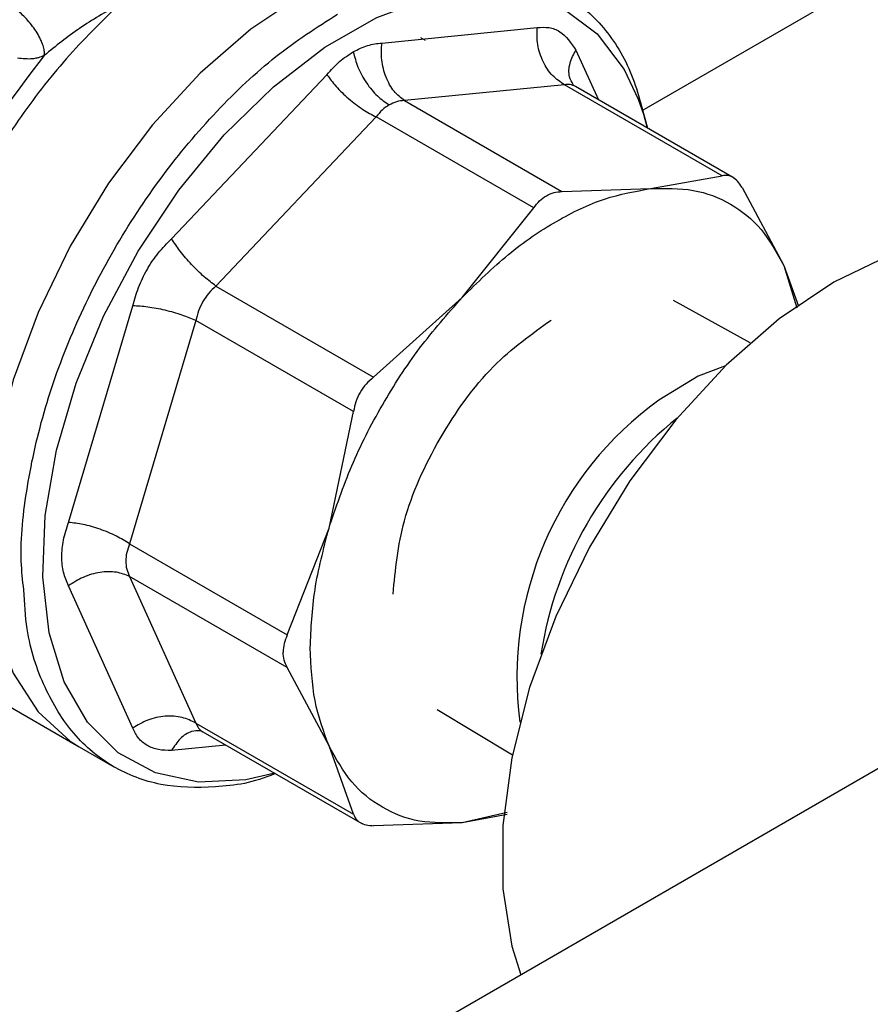
# Model space of a CAD drawing. Extents: x 0.4 to 10.6, y 0.4 to 8.1.
# Drawn here: x 3.9 to 4, y 5.1 to 5.2 of the extents above; entities that cross this region are included whole.
import ezdxf

# ---------------------------------------------------------------- set-up
doc = ezdxf.new("R2010")
doc.units = 0
doc.linetypes.add('SLD-SOLID', pattern=[0])
doc.layers.get('0').update_dxf_attribs({"linetype": 'CONTINUOUS'})

msp = doc.modelspace()

# ---------------------------------------------------------------- linework, layer by layer
at = {"color": 8, "linetype": 'SLD-SOLID'}
for p, q in [((3.953323656943477, 5.212698692919076), (4.008915350681962, 5.244791094608325)), ((3.948327082343174, 5.217250214890331), (3.950022688520593, 5.21350198078211)), ((3.921939532891314, 5.164856580159067), (3.917843559714314, 5.164451205057683))]:
    msp.add_line(p, q, dxfattribs=at)
at = {"color": 7, "linetype": 'SLD-SOLID'}
for p, q in [((3.933690738128115, 5.217779059003433), (3.945403869998275, 5.218938298044789)), ((3.936993084304467, 5.217960742846294), (3.936635997712103, 5.218166884548216)), ((3.917843559713962, 5.203028069576185), (3.929556691584938, 5.215392524733039)), ((3.947465789347457, 5.2146321493969), (3.93539192011873, 5.213437204794025)), ((3.959352006216144, 5.207770382443853), (3.947465789347457, 5.2146321493969)), ((3.948291691906353, 5.214501239960661), (3.948081838888343, 5.214626994088097)), ((3.960263666190693, 5.207589990213418), (3.948287448535443, 5.214503713503055)), ((3.93539192011873, 5.213437204794025), (3.947278077472697, 5.20657543563226)), ((3.933261168478738, 5.212207181018649), (3.921187307278942, 5.199461927364662)), ((3.945147384165113, 5.20534541256753), (3.933261168478738, 5.212207181018649)), ((3.953959779037578, 5.206800710178824), (3.959352006216144, 5.207770382443853)), ((3.947278077472697, 5.20657543563226), (3.953959779037578, 5.206800710178824)), ((3.96085863390259, 5.206900342050588), (3.964003963613512, 5.201000440892189)), ((3.939755156986535, 5.198600556413747), (3.945147384165113, 5.20534541256753)), ((3.964003963613817, 5.201000440893074), (3.964986122563078, 5.197828601750071)), ((3.964003963613512, 5.201000440892189), (3.965107878437596, 5.197933802776926)), ((3.921187307278942, 5.199461927364662), (3.93307345542167, 5.192600097978747)), ((3.93307345542167, 5.192600097978747), (3.939755156986535, 5.198600556413747)), ((3.96146066545763, 5.195166891915588), (3.955676181808946, 5.198377207322093)), ((3.910068609290628, 5.181638176156587), (3.91492034736936, 5.197964917288568)), ((3.919680591554579, 5.196852220397212), (3.914679457042254, 5.180022740612688)), ((3.9315668277349, 5.189990542288096), (3.919680591554579, 5.196852220397212)), ((4.019987950140366, 5.191297964247381), (3.825175108134056, 5.078834904400676)), ((3.929710972409413, 5.18120351845537), (3.9315668277349, 5.189990542288096)), ((3.926565642698514, 5.173160892348784), (3.929710972409413, 5.18120351845537)), ((3.914679457042254, 5.180022740612688), (3.926565642698514, 5.173160892348784)), ((3.926565642696984, 5.170700446362186), (3.914679456679796, 5.177562154812407)), ((3.914679456679796, 5.177562154812407), (3.919680591379949, 5.166506861746324)), ((3.914920347369446, 5.166139288212206), (3.910068609290841, 5.176864331794094)), ((3.929710972410899, 5.164800545198683), (3.926565642696984, 5.170700446362186)), ((3.903678351782382, 5.168883696696406), (3.910879311310343, 5.164726671245689)), ((3.93786504003688, 5.167524061829493), (3.943537815990713, 5.164120242053292)), ((3.919680591379949, 5.166506861746324), (3.931566827735208, 5.159645041758726)), ((3.919994218538559, 5.165975018980123), (3.920204727871124, 5.165858081820402)), ((3.920202901753754, 5.165859115975206), (3.932179120788303, 5.158945391889315)), ((3.931566827735208, 5.159645041758726), (3.929710972410899, 5.164800545198683)), ((3.910879311310348, 5.164726671245686), (3.913495503849096, 5.163216375440617)), ((3.943139268690593, 5.159768449499708), (3.939755156986858, 5.159000275912012)), ((3.943134096832456, 5.159607903177204), (3.939755156986832, 5.159000275912049)), ((3.939755156986832, 5.159000275912049), (3.933073455419148, 5.158775001365838))]:
    msp.add_line(p, q, dxfattribs=at)
at = {"color": 7, "linetype": 'SLD-SOLID', "flags": 128}
for points in [[(3.927741457917132, 5.221475430600007), (3.923816104978925, 5.21883376970066), (3.919997825436241, 5.215512960659309), (3.916390772001493, 5.211603586489899), (3.913093335689493, 5.207212284728794), (3.910195461967059, 5.202458838640767), (3.907776197275145, 5.19747290984379), (3.905901532847994, 5.1923905014781), (3.904622604644294, 5.187350248395061), (3.903974298491525, 5.182489635559821), (3.903974298491526, 5.177941247819851), (3.904622604644297, 5.173829153335939), (3.905901532847998, 5.170265519326174), (3.90777619727515, 5.16734755243664), (3.910195461967065, 5.165154847197513), (3.910879311310347, 5.164726671245687)], [(3.953019723772647, 5.213559560848801), (3.953414174369557, 5.212412375035724), (3.953701147332476, 5.211378451710598)], [(3.985498098991672, 5.20150720934922), (3.983172081161917, 5.202536210188961), (3.979707848460486, 5.203149922114174), (3.975918337069776, 5.20288177000675), (3.971906914982006, 5.201739068357154), (3.967783003334734, 5.199752987087588), (3.963659091687461, 5.19697770131776), (3.959647669599692, 5.19348891360884), (3.955858158208981, 5.189381788994934), (3.95239392550755, 5.184768359129039), (3.949349466732913, 5.179774466351579), (3.94680782678413, 5.174536331039417), (3.944838334973443, 5.16919683586907), (3.943494713903365, 5.163901628349759), (3.94281361405413, 5.158795147939037), (3.94281361405413, 5.154016686110904), (3.943494713903365, 5.149696586847515), (3.944165726215299, 5.147526726072442)]]:
    msp.add_lwpolyline(points, dxfattribs=at)
at = {"color": 8, "linetype": 'SLD-SOLID', "flags": 128}
for points in [[(3.925618564434311, 5.162732720456918), (3.923451250946238, 5.162242154857526), (3.919881473231343, 5.16206644814335), (3.916638927311376, 5.162749196350385), (3.913816895328766, 5.164270758055791), (3.911496562005589, 5.166587360699603), (3.909744679106936, 5.169632359841588), (3.908611645114155, 5.173318156400445), (3.908130055352307, 5.177538716719889), (3.908313764282013, 5.182172622963886), (3.909157486931844, 5.187086566086727), (3.910636950937326, 5.192139180891562), (3.912709594812675, 5.197185112849728), (3.915315792367249, 5.202079199685893), (3.918380568042496, 5.206680647432425), (3.921815753822262, 5.210857080815487), (3.925522525666091, 5.214488351450664), (3.929394246496936, 5.21746999429322), (3.933319533955721, 5.219716232907238), (3.937185464669008, 5.221162447097507), (3.940880822848858, 5.22176703191489), (3.944299299768558, 5.221512594554956), (3.947342552071135, 5.220406454717297), (3.949923030928679, 5.218480434031098), (3.951966500662723, 5.215789940604806), (3.953019723772647, 5.213559560848801)], [(3.959601720180996, 5.193444114271597), (3.957547284286229, 5.192666097845182), (3.95459320214754, 5.190865094606798)]]:
    msp.add_lwpolyline(points, dxfattribs=at)
at = {"color": 8, "linetype": 'SLD-SOLID'}
for centre, radius, start, end in [((3.969647512858955, 5.169952536907365), 0.02576756372899686, 125.7489594758285, 187.4946565688553), ((3.973951300861834, 5.167259556268046), 0.02861103642032018, 128.949202954159, 171.0561735785779)]:
    msp.add_arc(centre, radius, start, end, dxfattribs=at)
at = {"color": 7, "linetype": 'SLD-SOLID'}
for points, knots in [([(3.932326173336172, 5.220883286352589), (3.933266755877923, 5.221347915956397), (3.93576242046232, 5.222580726045477), (3.939649458235927, 5.22331690637889), (3.943782581532562, 5.223159180923191), (3.947402923785974, 5.221781044415932), (3.95035284391645, 5.219276492067026), (3.952581472547565, 5.215835883117832), (3.953342174592689, 5.212841658056291), (3.953716105325573, 5.211369816644984)], [0, 0, 0, 0, 0.09203849704832154, 0.244207400508554, 0.396376303968787, 0.5485452074290197, 0.7007141108892524, 0.8528830143494842, 1, 1, 1, 1]), ([(3.913864138384787, 5.220673496742883), (3.912860994379833, 5.220104167214475), (3.910885047340732, 5.218982728028897), (3.9091107539243, 5.217550312792556), (3.908237229490285, 5.216845102652558)], [0, 0, 0, 0, 0.5076775769299016, 1, 1, 1, 1]), ([(3.908237230738597, 5.216845105344017), (3.908246552357785, 5.216932257144325), (3.908265907916256, 5.217113220529846), (3.908192970698533, 5.217482118210535), (3.908034094040419, 5.217921953574931), (3.907783649453115, 5.218412969810237), (3.907460606961295, 5.218915326125972), (3.907092797519732, 5.219387797656158), (3.906712038444963, 5.219804778440515), (3.906459193464201, 5.220028260853065), (3.906337423558368, 5.220135889773556)], [0, 0, 0, 0, 0.1142607153207862, 0.2372527681951313, 0.3668417155361401, 0.4999999117854446, 0.633158127726053, 0.7627471253219006, 0.8857392378482246, 0.9999999999999999, 0.9999999999999999, 0.9999999999999999, 0.9999999999999999]), ([(3.945403869998275, 5.218938298044789), (3.945707665279458, 5.218959943539591), (3.946314490493068, 5.219003179997889), (3.947396652636177, 5.218605198769843), (3.947958583689058, 5.21778685912277), (3.948327082343174, 5.217250214890331)], [0, 0, 0, 0, 0.2565594102657357, 0.512472472684957, 1, 1, 1, 1]), ([(3.94746578630153, 5.214632150997189), (3.94715535710647, 5.214840929405941), (3.946516236487474, 5.215270768441565), (3.945809371534714, 5.216357984434337), (3.945383231301679, 5.217636959230569), (3.945397122725206, 5.218512861137797), (3.945403869969624, 5.218938298044451)], [0, 0, 0, 0, 0.2428565236971962, 0.500000045814625, 0.7571435430382616, 1, 1, 1, 1]), ([(3.931544277193672, 5.217117546181704), (3.931902502493721, 5.217299734312316), (3.932620149714648, 5.217664719157332), (3.933333478850041, 5.217740903377649), (3.933690738128115, 5.217779059003433)], [0, 0, 0, 0, 0.4991662889560129, 1, 1, 1, 1]), ([(3.935391917505014, 5.213437195997095), (3.935121701316295, 5.213649954526854), (3.93456537227028, 5.214087988052727), (3.933969705543118, 5.215186212900997), (3.933630603210232, 5.216473805888937), (3.933671084414095, 5.21735234085866), (3.933690746659003, 5.217779056669636)], [0, 0, 0, 0, 0.2428564076810498, 0.4999999231888836, 0.7571434881737462, 1, 1, 1, 1]), ([(3.906210070263415, 5.216655374182653), (3.906611793808113, 5.216617196452758), (3.907084071687875, 5.21657231360343), (3.907591290484357, 5.216643740192207), (3.907895285380517, 5.216705724066834), (3.908108274592357, 5.216792542925632), (3.908237228734373, 5.216845107331832)], [0, 0, 0, 0, 0.5204655271593517, 0.6118744069135948, 0.7650096809190028, 1, 1, 1, 1]), ([(3.929556691584939, 5.21539252473304), (3.929867564298716, 5.215740071416937), (3.930488361280363, 5.216434104449696), (3.931192663897599, 5.216889964423491), (3.931544277193827, 5.21711754618179)], [0, 0, 0, 0, 0.500763893781927, 1, 1, 1, 1]), ([(3.931544285059807, 5.217117544040969), (3.931643642545052, 5.216731437980046), (3.931848006335718, 5.215937274379652), (3.932501645583896, 5.214758844809381), (3.933331467991506, 5.213740555096291), (3.933947739712521, 5.213317996778181), (3.934247071487254, 5.213112754306436)], [0, 0, 0, 0, 0.2433229156606896, 0.5004795892020542, 0.7573759658598037, 1, 1, 1, 1]), ([(3.929556694150004, 5.215392527555279), (3.92976996469027, 5.215100284644268), (3.930209052300992, 5.21449860641254), (3.931174152727391, 5.21357240217288), (3.93224462917669, 5.212748285630709), (3.932928838729141, 5.212384080268997), (3.933261168178717, 5.21220718100333)], [0, 0, 0, 0, 0.2428564719979389, 0.4999999901783871, 0.7571435133332596, 1, 1, 1, 1]), ([(3.934247076274009, 5.213112756003812), (3.934067978002137, 5.212994921691577), (3.933707829207019, 5.21275796862033), (3.933410592463245, 5.212391439165533), (3.93326116847872, 5.212207181018691)], [0, 0, 0, 0, 0.4972896599943034, 1, 1, 1, 1]), ([(3.935391920118499, 5.213437204793247), (3.935196138766727, 5.213422193331053), (3.934806711096034, 5.213392334109511), (3.934432938146011, 5.213205607463462), (3.934247076274009, 5.213112756003812)], [0, 0, 0, 0, 0.5027412444079862, 1, 1, 1, 1]), ([(3.960858633902577, 5.206900342050615), (3.960749584538743, 5.207061888270224), (3.960532420918057, 5.207383595437738), (3.960152637310602, 5.207679523084898), (3.959752758075277, 5.207833741986893), (3.959486026787093, 5.207791571321556), (3.959352006216101, 5.207770382443843)], [0, 0, 0, 0, 0.2512025793724263, 0.5002510766138929, 0.7488984643641375, 1, 1, 1, 1]), ([(3.945147384165094, 5.205345412567572), (3.945289374922875, 5.205531462147389), (3.94557206799034, 5.205901873061745), (3.946100307580839, 5.206288321976765), (3.946674387283133, 5.206538228444226), (3.947076236897717, 5.206562995608635), (3.947278077472701, 5.206575435632275)], [0, 0, 0, 0, 0.2511394408669381, 0.500000000068084, 0.7488605592354689, 1, 1, 1, 1]), ([(3.91492034736936, 5.197964917288568), (3.915047511001085, 5.198431002508968), (3.91530132041331, 5.199361274900796), (3.915966465577018, 5.200710625816124), (3.916802878870258, 5.201975542676893), (3.917496418496768, 5.202676976855337), (3.917843559713962, 5.203028069576185)], [0, 0, 0, 0, 0.2477087406276347, 0.4944087315656209, 0.7469336118400246, 1, 1, 1, 1]), ([(3.92118730993661, 5.199461921491284), (3.92089519306045, 5.199681270276896), (3.920293774256304, 5.200132871999012), (3.919334493339984, 5.201074370851404), (3.91845642650867, 5.202092450540414), (3.918043924433928, 5.202722192142585), (3.91784356683684, 5.203028065790073)], [0, 0, 0, 0, 0.2428564279241425, 0.4999999465330547, 0.7571435020794967, 1, 1, 1, 1]), ([(3.921187307279239, 5.199461927364008), (3.921000454692292, 5.199288748682664), (3.920627723109055, 5.19894329366309), (3.920188282634677, 5.198298888018834), (3.919849943007507, 5.19759612888268), (3.919737139356056, 5.197100617374497), (3.919680591555295, 5.196852220397283)], [0, 0, 0, 0, 0.2506590603286996, 0.5000120679952287, 0.7493590181003039, 1, 1, 1, 1]), ([(3.91968059155345, 5.1968522203971), (3.919344557450807, 5.196995503252382), (3.91865272063072, 5.197290498177577), (3.917357708403089, 5.197650496318458), (3.916037005504316, 5.197901909740675), (3.915285408001905, 5.197944318710777), (3.91492034735322, 5.197964917297237)], [0, 0, 0, 0, 0.2428564692010685, 0.4999999882989346, 0.7571435136108162, 1, 1, 1, 1]), ([(3.934537859352249, 5.176241126805252), (3.934713420857849, 5.178062034572276), (3.935080353120985, 5.181867822211375), (3.937892265396211, 5.18807765765262), (3.941863547642213, 5.193616981727887), (3.94497514576419, 5.195836958610639), (3.94646356162071, 5.196898872348809)], [0, 0, 0, 0, 0.2392546872745862, 0.5000541751288896, 0.7608536629831947, 1, 1, 1, 1]), ([(3.933073455421639, 5.192600097978785), (3.932879039146261, 5.192431607466968), (3.932491873730529, 5.192096071262879), (3.932045742054751, 5.191453319192161), (3.931712288436089, 5.190745652423273), (3.931615473114429, 5.190243068356481), (3.93156682773514, 5.189990542287937)], [0, 0, 0, 0, 0.2512025795349586, 0.5002510769692341, 0.7488984646932767, 1, 1, 1, 1]), ([(3.910068609290841, 5.176864331794094), (3.909927063399569, 5.177191204791717), (3.909644551206589, 5.177843612336404), (3.909532141014628, 5.179026053985719), (3.909638810191634, 5.180303052570006), (3.909925246749445, 5.181192836204469), (3.910068609290628, 5.181638176156587)], [0, 0, 0, 0, 0.2483810041054031, 0.4957449597025583, 0.7476185144310759, 1, 1, 1, 1]), ([(3.914679463427631, 5.180022741245235), (3.914360083801505, 5.180222069079912), (3.913702535643427, 5.180632451082467), (3.912453575627961, 5.181147423469735), (3.911168917445876, 5.181520130522649), (3.910428329020554, 5.181599580469745), (3.910068615635616, 5.181638170337513)], [0, 0, 0, 0, 0.2428564248599019, 0.4999999429558209, 0.7571434998995189, 1, 1, 1, 1]), ([(3.914679457042963, 5.180022740612758), (3.914596372021796, 5.179801570638761), (3.914431122564873, 5.179361681263067), (3.91436665446217, 5.178710085702002), (3.914431214121138, 5.178092786796389), (3.914596400067306, 5.17773969284478), (3.914679456680454, 5.177562154813101)], [0, 0, 0, 0, 0.2514533207277319, 0.5001205284457338, 0.748657214171243, 1, 1, 1, 1]), ([(3.914679456678698, 5.177562154811246), (3.914360076515266, 5.177689762490048), (3.913702527311557, 5.177952484904242), (3.912453566071242, 5.177919183162615), (3.911168907842093, 5.177569033222444), (3.910428321609577, 5.177094714537962), (3.910068609277632, 5.176864331805217)], [0, 0, 0, 0, 0.2428564694030771, 0.4999999885904386, 0.7571435139078659, 1, 1, 1, 1]), ([(3.925647246260783, 5.162716162790938), (3.925633839364518, 5.162710002118303), (3.924072171427091, 5.161992391961819), (3.921095092267063, 5.161594930047621), (3.916946877602362, 5.161674306483444), (3.913330484925055, 5.163070373557701), (3.910351388666029, 5.16554744344892), (3.90818152782193, 5.169092598602424), (3.906913690383758, 5.172814659448037), (3.906753901143615, 5.175558375726158), (3.906695379552781, 5.176563240892607)], [0, 0, 0, 0, 0.00131469828342479, 0.1531392587847889, 0.304963819286152, 0.456788379787517, 0.6086129402888788, 0.7604375007902414, 0.9122620612916043, 1, 1, 1, 1]), ([(3.926565642698403, 5.173160892348839), (3.926473083207373, 5.172944520849692), (3.926288877977738, 5.172513913882828), (3.92626161303135, 5.172083489722586), (3.926248048182216, 5.171869345204774)], [0, 0, 0, 0, 0.5024802564721377, 1, 1, 1, 1]), ([(3.926565642696939, 5.170700446362138), (3.926473079412662, 5.170881885689518), (3.926289504797655, 5.171241722258967), (3.926261788627237, 5.171661320688648), (3.926248047699318, 5.171869346245212)], [0, 0, 0, 0, 0.5042270374524698, 1, 1, 1, 1]), ([(3.919680597735537, 5.166506868455869), (3.919344562736278, 5.166671291844598), (3.918652724007405, 5.167009811547919), (3.917357708347471, 5.167078309783109), (3.916037005137146, 5.166807834285082), (3.915285412448274, 5.166357846050976), (3.914920354148844, 5.166139280939928)], [0, 0, 0, 0, 0.2428564246088449, 0.4999999418830046, 0.7571434985553739, 1, 1, 1, 1]), ([(3.917843559714314, 5.164451205057683), (3.917501759369958, 5.164453796689048), (3.916819644230667, 5.164458968687903), (3.915983577502391, 5.164788258565045), (3.915309279322743, 5.165325872016559), (3.915050040474191, 5.165868046749608), (3.914920347369446, 5.166139288212206)], [0, 0, 0, 0, 0.2490153804167141, 0.4969484779743101, 0.7483312624530968, 1, 1, 1, 1]), ([(3.931566827735161, 5.159645041758733), (3.931615539651767, 5.159518327606004), (3.931712545776424, 5.159265985884473), (3.932046121904476, 5.158996733247337), (3.932492250150399, 5.158815815359316), (3.93287908710843, 5.158788650496689), (3.933073455419406, 5.158775001365298)], [0, 0, 0, 0, 0.2512025795270108, 0.5002510769743318, 0.748898464679558, 1, 1, 1, 1])]:
    msp.add_open_spline(points, degree=3, knots=knots, dxfattribs=at)
at = {"color": 8, "linetype": 'SLD-SOLID'}
for points, knots in [([(3.913864124892926, 5.22067349201097), (3.912521641567732, 5.219357956476202), (3.909836674917346, 5.216726885406661), (3.906206798976629, 5.211994852862885), (3.903017789319253, 5.20687204650992), (3.900390464514709, 5.201456068836992), (3.898403192029141, 5.195936692292272), (3.897120742920396, 5.190485092750309), (3.896582972145428, 5.185274992853663), (3.896809238050605, 5.18047550514662), (3.897784295213818, 5.176225680404793), (3.899507056935068, 5.172711997529833), (3.90150634116728, 5.170232669368698), (3.903133823008113, 5.169331986314194), (3.903746213582465, 5.168993076349597)], [0, 0, 0, 0, 0.08618248149135581, 0.1723649629827466, 0.258547444474138, 0.3447299259655289, 0.4309124074569196, 0.5170948889483102, 0.6032773704397006, 0.6894598519310909, 0.7756423334224818, 0.8618248149138722, 0.9480072964052634, 0.9999999999999999, 0.9999999999999999, 0.9999999999999999, 0.9999999999999999]), ([(3.906695379552781, 5.176563240892607), (3.906615850324425, 5.177271654594739), (3.906347912192552, 5.179658337426537), (3.906857651821466, 5.184324699946156), (3.908186372579494, 5.190276661037842), (3.910419107385838, 5.196348435868551), (3.913401274718616, 5.202258552128334), (3.917037081437297, 5.20779999005345), (3.921182237547447, 5.212731271211062), (3.925679213759715, 5.216960393214804), (3.928796620012943, 5.218964449956209), (3.930355323139557, 5.21996647832691)], [0, 0, 0, 0, 0.05011923712926589, 0.1688543324881142, 0.2875894278469637, 0.4063245232058125, 0.5250596185646604, 0.6437947139235103, 0.7625298092823605, 0.8812649046412104, 1, 1, 1, 1]), ([(3.908237228734393, 5.21684510733176), (3.906044954693761, 5.213959409953856), (3.901660406121018, 5.208188014551109), (3.897428095878955, 5.198096108622488), (3.895388965535543, 5.189884616717178), (3.895792298299893, 5.185922549683104), (3.89591023845039, 5.18476398577861)], [0, 0, 0, 0, 0.2929753319952837, 0.5859507296720164, 0.8789261930304072, 1, 1, 1, 1]), ([(3.948114391142009, 5.214652834245), (3.948011108328447, 5.214841346023392), (3.947753322609127, 5.215311856486052), (3.947812041545679, 5.216245172666867), (3.94815871033572, 5.216921642458153), (3.948327091860028, 5.217250212603134)], [0, 0, 0, 0, 0.2558377485530919, 0.6385507497927098, 1, 1, 1, 1]), ([(3.948289815580014, 5.214502307340148), (3.948157309394122, 5.214563844575363), (3.947891546643493, 5.214687267529446), (3.947607975333194, 5.214650556658703), (3.947465789347462, 5.214632149396916)], [0, 0, 0, 0, 0.4985882542859169, 0.9999999999999999, 0.9999999999999999, 0.9999999999999999, 0.9999999999999999]), ([(3.919680591380645, 5.166506861747059), (3.919739705756327, 5.166378536414088), (3.919857626801479, 5.166122553715991), (3.920057968645275, 5.165913687460206), (3.920205242121374, 5.165857786703337), (3.920205297230117, 5.16585776578565)], [0, 0, 0, 0, 0.501211147645075, 0.9998133565700033, 1, 1, 1, 1]), ([(3.919987188733085, 5.16593438240317), (3.919772127241572, 5.165929551615617), (3.919235571754673, 5.165917499315832), (3.918456458892429, 5.165399849087777), (3.918043930223107, 5.1647613381225), (3.917843559701677, 5.164451205070992)], [0, 0, 0, 0, 0.255968572884158, 0.6386142925384181, 1, 1, 1, 1])]:
    msp.add_open_spline(points, degree=3, knots=knots, dxfattribs=at)
at = {"color": 7, "linetype": 'SLD-SOLID'}
for points in [[(3.939755156986541, 5.19860055641378), (3.940904089866057, 5.199727668243824), (3.943201955625089, 5.201981891903916), (3.946857468012062, 5.204451928483337), (3.950512980399043, 5.20620245666875), (3.95281084615809, 5.206601292342139), (3.953959779037614, 5.206800710178833)], [(3.953959779037614, 5.206800710178833), (3.955056228996416, 5.206823516037595), (3.957249128914021, 5.206869127755121), (3.960054258131663, 5.205758003963678), (3.962418804108803, 5.203883767616905), (3.963475577111996, 5.201961549800453), (3.964003963613592, 5.201000440892227)], [(3.929710972409432, 5.181203518455351), (3.930239358910945, 5.182774689433153), (3.93129613191397, 5.185917031388756), (3.933660677891307, 5.190521314411309), (3.936465807109407, 5.194871171460281), (3.938658707027501, 5.197357428095942), (3.939755156986548, 5.198600556413772)], [(3.928298234910209, 5.172186475829891), (3.928358812015173, 5.173628529841504), (3.928479966225101, 5.176512637864732), (3.929300637014648, 5.179639891591812), (3.929710972409422, 5.181203518455352)], [(3.929710972409904, 5.164800545198196), (3.929300637014696, 5.165890408899671), (3.928479966224281, 5.168070136302622), (3.928358812014221, 5.170814362654029), (3.92829823490919, 5.172186475829732)], [(3.939755156986852, 5.159000275912008), (3.938658707028052, 5.158977470053244), (3.936465807110448, 5.158931858335719), (3.933660677892806, 5.160042982127162), (3.931296131915667, 5.161917218473934), (3.930239358912473, 5.163839436290386), (3.929710972410875, 5.164800545198611)]]:
    msp.add_open_spline(points, degree=3, dxfattribs=at)

doc.saveas('drawing.dxf')
